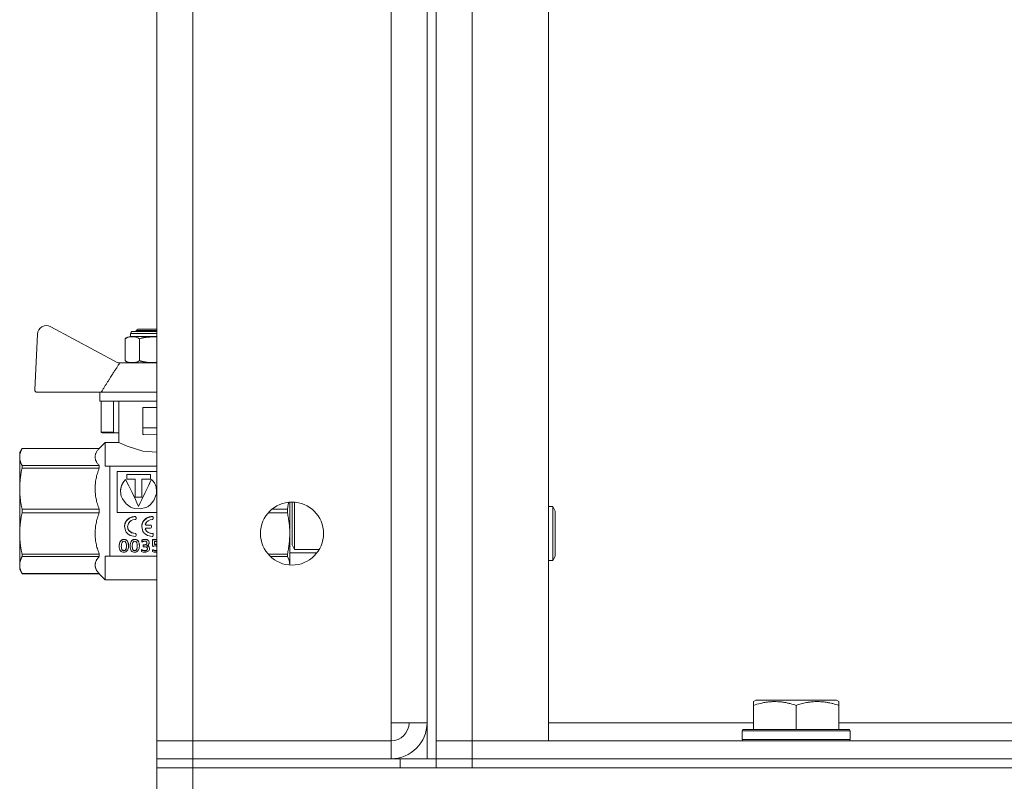
# Model space of a CAD drawing. Units: millimetres. Extents: x 0 to 21829, y -7 to 14850.
# Drawn here: x 8248 to 8467, y 11994 to 12163 of the extents above; entities that cross this region are included whole.
import ezdxf

# ---------------------------------------------------------------- set-up
doc = ezdxf.new("R2010")
doc.units = ezdxf.units.MM
doc.linetypes.add('K5LT_THIN', pattern=[0])
doc.layers.add('R', color=1, linetype='Continuous', true_color=0xff0000)
doc.layers.add('WELDING', color=7, linetype='Continuous', true_color=0xffffff)

msp = doc.modelspace()

# ---------------------------------------------------------------- linework, layer by layer
at = {"layer": 'R', "color": 7, "linetype": 'K5LT_THIN', "lineweight": 18}
for p, q in [((8338.4, 12498.95), (8338.4, 11998.95)), ((8340.4, 12498.95), (8340.4, 11998.95)), ((8278.4, 12002.95), (8278.4, 12494.95)), ((8286.4, 12494.95), (8286.4, 12002.95)), ((8340.4, 12002.95), (8340.4, 12494.95)), ((8348.4, 12494.95), (8348.4, 12002.95)), ((8365.4, 12002.95), (8365.4, 12494.95)), ((8330.4, 12006.95), (8330.4, 12490.95)), ((8338.4, 12490.95), (8338.4, 12006.95)), ((8269.67, 12086.84), (8254.79, 12094.88)), ((8251.84, 12093.21), (8251.26, 12080.87)), ((8272.54, 12092.69), (8272.54, 12093.34)), ((8272.54, 12093.34), (8278.4, 12093.34)), ((8272.54, 12092.69), (8277.74, 12092.69)), ((8273.04, 12093.84), (8278.4, 12093.84)), ((8273.74, 12094.06), (8274.24, 12094.34)), ((8273.74, 12093.84), (8273.74, 12094.06)), ((8273.74, 12094.06), (8278.4, 12094.06)), ((8274.24, 12094.34), (8278.4, 12094.34)), ((8277.74, 12092.69), (8278.4, 12092.69)), ((8271.31, 12087.34), (8271.31, 12092.19)), ((8274.52, 12087.34), (8274.52, 12092.19)), ((8270.14, 12086.84), (8269.67, 12086.84)), ((8278.4, 12086.84), (8270.14, 12086.84)), ((8251.76, 12080.34), (8266, 12080.34)), ((8265.74, 12080.34), (8265.74, 12078.34)), ((8278.4, 12080.34), (8266, 12080.34)), ((8278.4, 12078.34), (8265.74, 12078.34)), ((8266, 12078.34), (8266, 12071.48)), ((8268.74, 12078.34), (8268.74, 12071.48)), ((8269.9, 12069.2), (8269.9, 12078.34)), ((8275.24, 12072.44), (8275.24, 12076.94)), ((8278.4, 12076.94), (8275.24, 12076.94)), ((8266, 12071.48), (8268.74, 12071.48)), ((8269.01, 12071.34), (8266.21, 12071.34)), ((8269.9, 12071.34), (8269.01, 12071.34)), ((8275.24, 12072.44), (8278.4, 12072.44)), ((8275.24, 12070.94), (8275.24, 12072.44)), ((8275.24, 12070.94), (8275.46, 12070.94)), ((8278.4, 12071.05), (8275.46, 12070.94)), ((8266.9, 12069.2), (8265.56, 12067.86)), ((8266.9, 12063.95), (8266.9, 12069.2)), ((8266.9, 12069.2), (8266.9, 12069.2)), ((8269.9, 12069.2), (8266.9, 12069.2)), ((8248.42, 12067.86), (8247.9, 12066.95)), ((8247.9, 12065.96), (8247.9, 12066.95)), ((8265.56, 12067.86), (8248.42, 12067.86)), ((8248.42, 12067.85), (8248.42, 12067.86)), ((8248.42, 12067.85), (8265.56, 12067.85)), ((8265.56, 12067.85), (8265.56, 12067.86)), ((8265.56, 12067.85), (8265.56, 12067.85)), ((8247.9, 12058.92), (8247.9, 12065.96)), ((8265.56, 12064.07), (8248.42, 12064.07)), ((8248.42, 12063.49), (8248.42, 12064.07)), ((8265.56, 12063.49), (8265.56, 12064.07)), ((8248.42, 12063.49), (8265.56, 12063.49)), ((8266.9, 12063.95), (8267.9, 12063.95)), ((8267.9, 12063.95), (8267.9, 12046.82)), ((8278.4, 12063.95), (8267.9, 12063.95)), ((8269.57, 12062.72), (8269.57, 12053.65)), ((8278.4, 12062.72), (8269.57, 12062.72)), ((8271.68, 12061.05), (8271.68, 12062.08)), ((8271.68, 12062.08), (8276.96, 12062.08)), ((8276.96, 12062.03), (8271.68, 12062.03)), ((8276.96, 12062.08), (8276.96, 12061.05)), ((8271.43, 12060.95), (8271.43, 12060.99)), ((8273.58, 12061.05), (8271.68, 12061.05)), ((8273.58, 12057.01), (8273.58, 12061.05)), ((8275.06, 12061.05), (8275.06, 12057.01)), ((8276.96, 12061.05), (8275.06, 12061.05)), ((8277.21, 12060.95), (8277.21, 12060.99)), ((8247.9, 12048.97), (8247.9, 12058.92)), ((8270.31, 12058.35), (8270.31, 12058.33)), ((8275.06, 12057.01), (8273.58, 12057.01)), ((8307.9, 12044.71), (8307.9, 12055.93)), ((8308.4, 12053.95), (8308.4, 12055.95)), ((8308.98, 12054.45), (8308.98, 12055.93)), ((8248.42, 12053.54), (8248.42, 12054.36)), ((8265.56, 12054.36), (8248.42, 12054.36)), ((8248.42, 12053.54), (8265.56, 12053.54)), ((8265.56, 12053.54), (8265.56, 12054.36)), ((8269.57, 12053.65), (8278.4, 12053.65)), ((8274.32, 12054.98), (8274.32, 12054.99)), ((8303.11, 12053.54), (8307.38, 12053.54)), ((8307.38, 12054.36), (8303.96, 12054.36)), ((8307.38, 12053.54), (8307.38, 12054.36)), ((8308.4, 12046.45), (8308.4, 12053.95)), ((8308.98, 12045.45), (8308.98, 12054.45)), ((8365.4, 12054.95), (8366.32, 12054.95)), ((8366.32, 12054.95), (8366.9, 12053.95)), ((8366.32, 12054.95), (8366.32, 12042.95)), ((8366.9, 12053.95), (8366.9, 12043.95)), ((8273.55, 12052.73), (8273.55, 12052.72)), ((8273.74, 12052.53), (8273.74, 12052.52)), ((8273.74, 12052.25), (8273.74, 12052.52)), ((8277.38, 12052.73), (8277.38, 12052.72)), ((8277.57, 12052.53), (8277.57, 12052.52)), ((8277.57, 12052.25), (8277.57, 12052.52)), ((8247.9, 12041.94), (8247.9, 12048.97)), ((8271.2, 12050.49), (8271.2, 12050.51)), ((8273.53, 12048.99), (8273.53, 12048.96)), ((8273.74, 12048.8), (8273.74, 12048.77)), ((8273.74, 12048.51), (8273.74, 12048.77)), ((8275.03, 12050.49), (8275.03, 12050.51)), ((8275.82, 12049.91), (8275.82, 12049.88)), ((8276.01, 12050.84), (8276.97, 12050.84)), ((8276.01, 12050.84), (8276.01, 12050.82)), ((8276.97, 12050.82), (8276.01, 12050.82)), ((8276.01, 12050.15), (8276.97, 12050.15)), ((8276.97, 12050.84), (8276.97, 12050.82)), ((8277.17, 12050.64), (8277.17, 12050.62)), ((8277.17, 12050.35), (8277.17, 12050.62)), ((8277.36, 12048.99), (8277.36, 12048.96)), ((8277.57, 12048.8), (8277.57, 12048.77)), ((8277.57, 12048.51), (8277.57, 12048.77)), ((8267.9, 12046.82), (8267.9, 12043.95)), ((8271.08, 12047.66), (8271.08, 12047.62)), ((8273.49, 12047.66), (8273.49, 12047.62)), ((8275.01, 12047.47), (8275.01, 12047.43)), ((8275.01, 12047.05), (8275.01, 12047.43)), ((8275.75, 12047.66), (8275.75, 12047.62)), ((8276.65, 12046.93), (8276.65, 12046.89)), ((8277.44, 12047.62), (8278.4, 12047.62)), ((8277.44, 12047.62), (8277.44, 12047.58)), ((8277.44, 12047.58), (8278.4, 12047.58)), ((8277.44, 12046.19), (8277.44, 12047.58)), ((8277.85, 12047.22), (8277.85, 12046.5)), ((8278.4, 12047.22), (8277.85, 12047.22)), ((8278.18, 12046.57), (8278.18, 12046.52)), ((8265.56, 12044.41), (8248.42, 12044.41)), ((8248.42, 12043.83), (8248.42, 12044.41)), ((8265.56, 12043.83), (8265.56, 12044.41)), ((8270.02, 12046.18), (8270.02, 12046.13)), ((8271.05, 12045.18), (8271.05, 12045.13)), ((8272.07, 12046.24), (8272.07, 12046.19)), ((8272.44, 12046.18), (8272.44, 12046.13)), ((8273.46, 12045.18), (8273.46, 12045.13)), ((8274.49, 12046.24), (8274.49, 12046.19)), ((8274.98, 12045.39), (8274.98, 12045.34)), ((8274.98, 12044.97), (8274.98, 12045.34)), ((8275.33, 12046.42), (8275.33, 12046.38)), ((8275.33, 12046.42), (8275.48, 12046.42)), ((8275.33, 12046.38), (8275.48, 12046.38)), ((8275.33, 12046.03), (8275.33, 12046.38)), ((8275.56, 12046.03), (8275.33, 12046.03)), ((8275.48, 12046.42), (8275.48, 12046.38)), ((8275.7, 12045.18), (8275.7, 12045.12)), ((8276.76, 12045.65), (8276.76, 12045.6)), ((8277.53, 12046.08), (8277.44, 12046.19)), ((8277.44, 12045.37), (8277.44, 12045.31)), ((8277.44, 12044.95), (8277.44, 12045.31)), ((8278.11, 12045.18), (8278.11, 12045.13)), ((8307.38, 12044.41), (8303.07, 12044.41)), ((8307.38, 12043.83), (8307.38, 12044.41)), ((8313.97, 12044.71), (8307.9, 12044.71)), ((8307.9, 12041.97), (8307.9, 12044.71)), ((8308.98, 12045.45), (8308.4, 12046.45)), ((8314.46, 12045.45), (8308.98, 12045.45)), ((8248.42, 12043.83), (8265.56, 12043.83)), ((8267.9, 12043.95), (8266.9, 12043.95)), ((8266.9, 12038.7), (8266.9, 12043.95)), ((8267.9, 12043.95), (8278.4, 12043.95)), ((8303.63, 12043.83), (8307.38, 12043.83)), ((8365.4, 12042.95), (8366.32, 12042.95)), ((8366.32, 12042.95), (8366.9, 12043.95)), ((8247.9, 12040.95), (8247.9, 12041.94)), ((8248.42, 12040.04), (8247.9, 12040.95)), ((8248.42, 12040.04), (8248.42, 12040.05)), ((8265.56, 12040.05), (8248.42, 12040.05)), ((8265.56, 12040.04), (8248.42, 12040.04)), ((8265.56, 12040.04), (8265.56, 12040.05)), ((8266.9, 12038.7), (8265.56, 12040.04)), ((8278.4, 12038.7), (8266.9, 12038.7)), ((8410.9, 12011.64), (8411.43, 12011.95)), ((8410.9, 12010.8), (8410.9, 12011.64)), ((8429.37, 12011.95), (8411.43, 12011.95)), ((8429.9, 12011.64), (8429.37, 12011.95)), ((8429.9, 12011.64), (8429.9, 12010.8)), ((8410.9, 12010.8), (8410.9, 12005.45)), ((8420.4, 12010.8), (8420.4, 12005.45)), ((8429.9, 12010.8), (8429.9, 12005.45)), ((8338.4, 12006.95), (8330.4, 12006.95)), ((8330.4, 12006.95), (8330.4, 12002.95)), ((8365.4, 12006.95), (8410.9, 12006.95)), ((8408.4, 12005.15), (8408.57, 12005.45)), ((8408.4, 12005.15), (8408.4, 12003.25)), ((8432.4, 12005.15), (8408.4, 12005.15)), ((8432.23, 12005.45), (8408.57, 12005.45)), ((8429.9, 12006.95), (8594.9, 12006.95)), ((8432.4, 12005.15), (8432.23, 12005.45)), ((8432.4, 12005.15), (8432.4, 12003.25)), ((8286.4, 12002.95), (8278.4, 12002.95)), ((8278.4, 12002.95), (8286.4, 12002.95)), ((8278.4, 11998.95), (8278.4, 12002.95)), ((8286.4, 12002.95), (8330.4, 12002.95)), ((8286.4, 11998.95), (8286.4, 12002.95)), ((8330.4, 11998.95), (8330.4, 12002.95)), ((8340.4, 12002.95), (8348.4, 12002.95)), ((8340.4, 12002.95), (8348.4, 12002.95)), ((8340.4, 12002.95), (8340.4, 11998.95)), ((8348.4, 12002.95), (8365.4, 12002.95)), ((8676.4, 12002.95), (8348.4, 12002.95)), ((8348.4, 12002.95), (8348.4, 11998.95)), ((8432.4, 12003.25), (8408.4, 12003.25)), ((8408.4, 12003.25), (8408.57, 12002.95)), ((8432.4, 12003.25), (8432.23, 12002.95)), ((8286.4, 11998.95), (8278.4, 11998.95)), ((8278.4, 11998.95), (8286.4, 11998.95)), ((8278.4, 11998.95), (8278.4, 11996.95)), ((8286.4, 11998.95), (8330.4, 11998.95)), ((8332.4, 11998.95), (8286.4, 11998.95)), ((8286.4, 11998.95), (8286.4, 11996.95)), ((8332.4, 11998.95), (8340.4, 11998.95)), ((8332.4, 11996.95), (8332.4, 11998.95)), ((8340.4, 11996.95), (8340.4, 11998.95)), ((8340.4, 11998.95), (8348.4, 11998.95)), ((8340.4, 11996.95), (8340.4, 11998.95)), ((8348.4, 11998.95), (8340.4, 11998.95)), ((8348.4, 11998.95), (8678.4, 11998.95)), ((8348.4, 11996.95), (8348.4, 11998.95)), ((8676.4, 11998.95), (8348.4, 11998.95)), ((8286.4, 11996.95), (8278.4, 11996.95)), ((8278.4, 11996.95), (8286.4, 11996.95)), ((8278.4, 11990.95), (8278.4, 11996.95)), ((8332.4, 11996.95), (8286.4, 11996.95)), ((8286.4, 11996.95), (10080.4, 11996.95)), ((8286.4, 11990.95), (8286.4, 11996.95)), ((8348.4, 11996.95), (8678.4, 11996.95))]:
    msp.add_line(p, q, dxfattribs=at)
msp.add_circle((8308.4, 12048.95), 7, dxfattribs=at)
for centre, radius, start, end in [((8253.84, 12093.12), 2, 61.645, 177.3162), ((8272.79, 12090.3), 2.4, 95.9865, 128.1908), ((8273.04, 12093.34), 0.5, 90, 180), ((8272.79, 12089.23), 2.4, 231.8092, 264.0135), ((8251.76, 12080.84), 0.5, 177.3162, 270), ((8330.4, 12006.95), 8, 270, 0), ((8330.4, 12006.95), 4, 270, 0)]:
    msp.add_arc(centre, radius, start, end, dxfattribs=at)
at = {"layer": 'WELDING', "color": 7, "linetype": 'K5LT_THIN', "lineweight": 18}
for p, q in [((8277.74, 12092.62), (8277.77, 12092.62)), ((8277.77, 12092.62), (8277.79, 12092.62)), ((8277.79, 12092.62), (8277.8, 12092.62)), ((8277.8, 12092.62), (8277.8, 12092.62)), ((8277.8, 12092.62), (8277.81, 12092.62)), ((8277.81, 12092.62), (8277.82, 12092.62)), ((8277.82, 12092.62), (8277.85, 12092.62)), ((8277.85, 12092.62), (8277.85, 12092.62)), ((8277.85, 12092.62), (8277.85, 12092.62)), ((8277.85, 12092.62), (8277.85, 12092.62)), ((8277.85, 12092.62), (8277.86, 12092.62)), ((8277.86, 12092.62), (8277.87, 12092.62)), ((8277.87, 12092.62), (8277.9, 12092.62)), ((8277.9, 12092.62), (8277.9, 12092.62)), ((8277.9, 12092.62), (8277.91, 12092.62)), ((8277.91, 12092.62), (8277.91, 12092.62)), ((8277.91, 12092.62), (8277.93, 12092.62)), ((8277.93, 12092.62), (8277.95, 12092.62)), ((8277.95, 12092.62), (8277.96, 12092.62)), ((8277.96, 12092.62), (8277.96, 12092.62)), ((8277.96, 12092.62), (8277.96, 12092.62)), ((8277.96, 12092.62), (8277.97, 12092.62)), ((8277.97, 12092.62), (8277.98, 12092.62)), ((8277.98, 12092.62), (8278.01, 12092.62)), ((8278.01, 12092.62), (8278.01, 12092.62)), ((8278.01, 12092.62), (8278.01, 12092.62)), ((8278.01, 12092.62), (8278.02, 12092.62)), ((8278.02, 12092.62), (8278.02, 12092.62)), ((8278.02, 12092.62), (8278.04, 12092.62)), ((8278.04, 12092.62), (8278.06, 12092.61)), ((8278.06, 12092.61), (8278.07, 12092.61)), ((8278.07, 12092.61), (8278.07, 12092.61)), ((8278.07, 12092.61), (8278.07, 12092.61)), ((8278.07, 12092.61), (8278.08, 12092.61)), ((8278.08, 12092.61), (8278.1, 12092.61)), ((8278.1, 12092.61), (8278.14, 12092.61)), ((8278.14, 12092.61), (8278.18, 12092.61)), ((8278.18, 12092.61), (8278.18, 12092.61)), ((8278.18, 12092.61), (8278.19, 12092.61)), ((8278.19, 12092.61), (8278.2, 12092.61)), ((8278.2, 12092.61), (8278.23, 12092.61)), ((8278.23, 12092.61), (8278.27, 12092.61)), ((8278.27, 12092.61), (8278.29, 12092.61)), ((8278.29, 12092.61), (8278.29, 12092.61)), ((8278.29, 12092.61), (8278.3, 12092.61)), ((8278.3, 12092.61), (8278.31, 12092.61)), ((8278.31, 12092.61), (8278.34, 12092.61)), ((8278.34, 12092.61), (8278.38, 12092.61)), ((8278.38, 12092.61), (8278.4, 12092.61)), ((8277.75, 12086.91), (8277.74, 12086.91)), ((8277.79, 12086.91), (8277.75, 12086.91)), ((8277.81, 12086.91), (8277.79, 12086.91)), ((8277.82, 12086.91), (8277.81, 12086.91)), ((8277.83, 12086.91), (8277.82, 12086.91)), ((8277.85, 12086.91), (8277.83, 12086.91)), ((8277.83, 12086.91), (8277.83, 12086.91)), ((8277.88, 12086.91), (8277.85, 12086.91)), ((8277.91, 12086.91), (8277.88, 12086.91)), ((8277.92, 12086.91), (8277.91, 12086.91)), ((8277.96, 12086.91), (8277.92, 12086.91)), ((8277.92, 12086.91), (8277.92, 12086.91)), ((8277.92, 12086.91), (8277.92, 12086.91)), ((8277.99, 12086.91), (8277.96, 12086.91)), ((8278, 12086.91), (8277.99, 12086.91)), ((8278.01, 12086.91), (8278, 12086.91)), ((8278.02, 12086.91), (8278.01, 12086.91)), ((8278.04, 12086.92), (8278.02, 12086.91)), ((8278.02, 12086.91), (8278.02, 12086.91)), ((8278.02, 12086.91), (8278.02, 12086.91)), ((8278.06, 12086.92), (8278.04, 12086.92)), ((8278.07, 12086.92), (8278.06, 12086.92)), ((8278.06, 12086.92), (8278.06, 12086.92)), ((8278.06, 12086.92), (8278.06, 12086.92)), ((8278.09, 12086.92), (8278.07, 12086.92)), ((8278.1, 12086.92), (8278.09, 12086.92)), ((8278.11, 12086.92), (8278.1, 12086.92)), ((8278.12, 12086.92), (8278.11, 12086.92)), ((8278.11, 12086.92), (8278.11, 12086.92)), ((8278.11, 12086.92), (8278.11, 12086.92)), ((8278.15, 12086.92), (8278.12, 12086.92)), ((8278.17, 12086.92), (8278.15, 12086.92)), ((8278.18, 12086.92), (8278.17, 12086.92)), ((8278.21, 12086.92), (8278.18, 12086.92)), ((8278.18, 12086.92), (8278.18, 12086.92)), ((8278.18, 12086.92), (8278.18, 12086.92)), ((8278.24, 12086.92), (8278.21, 12086.92)), ((8278.25, 12086.92), (8278.24, 12086.92)), ((8278.26, 12086.92), (8278.25, 12086.92)), ((8278.25, 12086.92), (8278.25, 12086.92)), ((8278.33, 12086.92), (8278.26, 12086.92)), ((8278.4, 12086.92), (8278.33, 12086.92)), ((8270.08, 12069.11), (8269.9, 12069.2)), ((8271.78, 12068.32), (8270.08, 12069.11)), ((8275.24, 12067.27), (8271.78, 12068.32)), ((8278.4, 12067.05), (8275.24, 12067.27)), ((8270.82, 12060.23), (8270.44, 12059.33)), ((8271.02, 12060.49), (8270.55, 12059.64)), ((8271.43, 12060.99), (8270.82, 12060.23)), ((8271.43, 12060.95), (8271.02, 12060.49)), ((8277.28, 12060.92), (8277.21, 12060.99)), ((8277.82, 12060.2), (8277.21, 12060.95)), ((8277.36, 12060.84), (8277.28, 12060.92)), ((8277.4, 12060.79), (8277.36, 12060.84)), ((8277.42, 12060.77), (8277.4, 12060.79)), ((8277.82, 12060.23), (8277.42, 12060.77)), ((8278.2, 12059.33), (8277.82, 12060.23)), ((8278.19, 12059.31), (8277.82, 12060.2)), ((8270.44, 12059.33), (8270.31, 12058.35)), ((8270.33, 12058.69), (8270.31, 12058.33)), ((8270.31, 12058.35), (8270.34, 12057.88)), ((8270.55, 12059.64), (8270.33, 12058.69)), ((8270.34, 12057.88), (8270.35, 12057.83)), ((8270.35, 12057.83), (8270.36, 12057.75)), ((8270.36, 12057.75), (8270.39, 12057.59)), ((8270.39, 12057.59), (8270.48, 12057.26)), ((8277.7, 12056.26), (8278.25, 12057.61)), ((8278.33, 12058.35), (8278.19, 12059.31)), ((8278.33, 12058.35), (8278.2, 12059.33)), ((8278.25, 12057.61), (8278.26, 12057.66)), ((8278.26, 12057.66), (8278.28, 12057.75)), ((8278.28, 12057.75), (8278.3, 12057.93)), ((8278.3, 12057.93), (8278.33, 12058.29)), ((8278.33, 12058.29), (8278.33, 12058.35)), ((8270.48, 12057.26), (8270.73, 12056.64)), ((8270.73, 12056.64), (8271.53, 12055.54)), ((8271.53, 12055.54), (8272.41, 12054.88)), ((8276.42, 12054.99), (8276.9, 12055.35)), ((8276.9, 12055.35), (8277.7, 12056.26)), ((8307.58, 12055.4), (8307.49, 12054.89)), ((8307.67, 12055.91), (8307.58, 12055.4)), ((8272.41, 12054.88), (8272.48, 12054.84)), ((8272.48, 12054.84), (8272.61, 12054.78)), ((8272.61, 12054.78), (8272.89, 12054.66)), ((8272.89, 12054.66), (8273.46, 12054.49)), ((8273.46, 12054.49), (8274.66, 12054.41)), ((8274.66, 12054.41), (8275.95, 12054.74)), ((8275.95, 12054.74), (8276.02, 12054.77)), ((8276.02, 12054.77), (8276.15, 12054.84)), ((8276.15, 12054.84), (8276.42, 12054.99)), ((8307.49, 12054.89), (8307.38, 12054.36)), ((8271.28, 12051.08), (8271.2, 12050.51)), ((8271.38, 12051.36), (8271.28, 12051.08)), ((8271.44, 12051.49), (8271.38, 12051.36)), ((8271.47, 12051.55), (8271.44, 12051.49)), ((8271.49, 12051.58), (8271.47, 12051.55)), ((8271.57, 12051.72), (8271.49, 12051.58)), ((8272.39, 12052.45), (8271.57, 12051.72)), ((8271.88, 12050.47), (8272.06, 12051.22)), ((8272.06, 12051.22), (8272.35, 12051.6)), ((8272.35, 12051.6), (8272.37, 12051.62)), ((8272.37, 12051.62), (8272.41, 12051.66)), ((8273.55, 12052.72), (8272.39, 12052.45)), ((8272.41, 12051.66), (8272.49, 12051.72)), ((8272.49, 12051.72), (8272.66, 12051.84)), ((8272.66, 12051.84), (8273.04, 12051.99)), ((8273.04, 12051.99), (8273.53, 12052.05)), ((8275.11, 12051.08), (8275.03, 12050.51)), ((8275.2, 12051.36), (8275.11, 12051.08)), ((8275.26, 12051.49), (8275.2, 12051.36)), ((8275.29, 12051.55), (8275.26, 12051.49)), ((8275.31, 12051.58), (8275.29, 12051.55)), ((8275.39, 12051.72), (8275.31, 12051.58)), ((8276.21, 12052.45), (8275.39, 12051.72)), ((8275.81, 12051.07), (8275.82, 12051.1)), ((8275.81, 12051.05), (8275.81, 12051.07)), ((8275.81, 12051.03), (8275.81, 12051.05)), ((8275.84, 12050.94), (8275.81, 12051.04)), ((8275.84, 12050.93), (8275.81, 12051.03)), ((8275.91, 12050.87), (8275.84, 12050.94)), ((8277.38, 12052.72), (8276.21, 12052.45)), ((8271.2, 12050.51), (8271.2, 12050.49)), ((8271.2, 12050.49), (8271.47, 12049.44)), ((8271.47, 12049.44), (8271.59, 12049.25)), ((8271.59, 12049.25), (8271.61, 12049.22)), ((8271.61, 12049.22), (8271.65, 12049.16)), ((8271.65, 12049.16), (8271.75, 12049.05)), ((8271.75, 12049.05), (8271.95, 12048.86)), ((8272.11, 12049.7), (8271.88, 12050.47)), ((8271.9, 12050.22), (8271.88, 12050.47)), ((8271.94, 12050.02), (8271.9, 12050.22)), ((8271.98, 12049.93), (8271.94, 12050.02)), ((8271.95, 12048.86), (8272.44, 12048.54)), ((8272, 12049.88), (8271.98, 12049.93)), ((8272.01, 12049.86), (8272, 12049.88)), ((8272.13, 12049.64), (8272.01, 12049.86)), ((8272.72, 12049.16), (8272.11, 12049.7)), ((8272.72, 12049.14), (8272.13, 12049.64)), ((8273.53, 12048.99), (8272.72, 12049.16)), ((8273.53, 12048.96), (8272.72, 12049.14)), ((8275.03, 12050.51), (8275.03, 12050.49)), ((8275.03, 12050.49), (8275.29, 12049.44)), ((8275.29, 12049.44), (8275.41, 12049.25)), ((8275.41, 12049.25), (8275.43, 12049.22)), ((8275.43, 12049.22), (8275.48, 12049.16)), ((8275.48, 12049.16), (8275.57, 12049.05)), ((8275.57, 12049.05), (8275.78, 12048.86)), ((8275.78, 12048.86), (8276.27, 12048.54)), ((8275.81, 12049.95), (8275.84, 12050.05)), ((8275.81, 12049.94), (8275.81, 12049.96)), ((8275.81, 12049.92), (8275.81, 12049.95)), ((8275.81, 12049.92), (8275.81, 12049.94)), ((8275.81, 12049.9), (8275.81, 12049.92)), ((8275.82, 12049.91), (8275.81, 12049.92)), ((8275.82, 12049.88), (8275.81, 12049.9)), ((8275.91, 12050.85), (8275.84, 12050.93)), ((8275.84, 12050.05), (8275.91, 12050.12)), ((8276.01, 12050.84), (8275.91, 12050.87)), ((8276.01, 12050.82), (8275.91, 12050.85)), ((8275.91, 12050.12), (8276.01, 12050.15)), ((8272.44, 12048.54), (8273.53, 12048.32)), ((8273.53, 12048.32), (8273.55, 12048.32)), ((8276.18, 12046.86), (8276.18, 12046.88)), ((8276.18, 12046.84), (8276.18, 12046.86)), ((8276.18, 12046.82), (8276.18, 12046.84)), ((8276.27, 12048.54), (8277.35, 12048.32)), ((8277.35, 12048.32), (8277.38, 12048.32)), ((8278.18, 12046.57), (8278.26, 12046.57)), ((8278.26, 12046.57), (8278.33, 12046.56)), ((8270.48, 12046.17), (8270.49, 12045.89)), ((8270.49, 12045.89), (8270.62, 12045.44)), ((8270.62, 12045.44), (8270.86, 12045.22)), ((8270.86, 12045.22), (8271.05, 12045.18)), ((8271.05, 12045.18), (8271.25, 12045.22)), ((8271.25, 12045.22), (8271.48, 12045.46)), ((8271.48, 12045.46), (8271.6, 12045.92)), ((8271.6, 12045.92), (8271.61, 12046.18)), ((8272.89, 12046.17), (8272.96, 12045.61)), ((8272.96, 12045.61), (8273.04, 12045.42)), ((8273.04, 12045.42), (8273.05, 12045.41)), ((8273.05, 12045.41), (8273.06, 12045.39)), ((8273.06, 12045.39), (8273.09, 12045.36)), ((8273.09, 12045.36), (8273.14, 12045.3)), ((8273.14, 12045.3), (8273.28, 12045.22)), ((8273.28, 12045.22), (8273.46, 12045.18)), ((8273.46, 12045.18), (8273.77, 12045.29)), ((8273.77, 12045.29), (8273.89, 12045.44)), ((8273.89, 12045.45), (8273.91, 12045.47)), ((8273.89, 12045.44), (8273.89, 12045.45)), ((8273.91, 12045.47), (8273.93, 12045.51)), ((8273.93, 12045.51), (8273.96, 12045.61)), ((8273.96, 12045.61), (8274.01, 12045.86)), ((8274.01, 12045.86), (8274.03, 12046.18)), ((8275.7, 12045.18), (8275.88, 12045.19)), ((8275.88, 12045.19), (8276.14, 12045.29)), ((8276.14, 12045.29), (8276.26, 12045.49)), ((8276.16, 12046.25), (8276.48, 12046.12)), ((8276.26, 12045.49), (8276.28, 12045.61)), ((8276.48, 12046.12), (8276.69, 12045.91)), ((8276.69, 12045.91), (8276.76, 12045.65)), ((8278.2, 12046.2), (8278.1, 12046.21)), ((8278.11, 12045.18), (8278.21, 12045.19)), ((8278.11, 12045.13), (8278.21, 12045.13)), ((8278.22, 12044.82), (8278.12, 12044.82)), ((8278.18, 12046.52), (8278.26, 12046.52)), ((8278.3, 12046.19), (8278.2, 12046.2)), ((8278.21, 12045.19), (8278.31, 12045.2)), ((8278.21, 12045.13), (8278.31, 12045.15)), ((8278.31, 12044.83), (8278.22, 12044.82)), ((8278.26, 12046.52), (8278.33, 12046.52)), ((8278.4, 12046.16), (8278.3, 12046.19)), ((8278.31, 12045.2), (8278.4, 12045.23)), ((8278.31, 12045.15), (8278.4, 12045.18)), ((8278.4, 12044.84), (8278.31, 12044.83)), ((8278.33, 12046.56), (8278.4, 12046.55)), ((8278.33, 12046.52), (8278.4, 12046.51)), ((8307.38, 12043.83), (8307.67, 12043.19)), ((8307.67, 12043.19), (8307.84, 12042.58)), ((8307.84, 12042.58), (8307.9, 12041.97))]:
    msp.add_line(p, q, dxfattribs=at)
for points, knots in [([(8271.31, 12092.19), (8271.79, 12092.57), (8272.4, 12092.62), (8273.43, 12092.62), (8274.04, 12092.57), (8274.52, 12092.19)], [0.8022464, 0.8022464, 0.8022464, 0.8022464, 1.1102647, 1.1102647, 1.4182831, 1.4182831, 1.4182831, 1.4182831]), ([(8274.52, 12092.19), (8274.65, 12092.24), (8274.81, 12092.29), (8275.01, 12092.35), (8275.14, 12092.38), (8275.28, 12092.41), (8275.42, 12092.44), (8275.52, 12092.46), (8275.63, 12092.48), (8275.73, 12092.49), (8275.83, 12092.51), (8275.93, 12092.52), (8276.03, 12092.53), (8276.17, 12092.55), (8276.34, 12092.56), (8276.54, 12092.58), (8276.75, 12092.59), (8276.95, 12092.6), (8277.15, 12092.61), (8277.35, 12092.61), (8277.55, 12092.62), (8277.67, 12092.62), (8277.74, 12092.62)], [0, 0, 0, 0, 0.0396164, 0.0495205, 0.0594246, 0.0792328, 0.0891369, 0.099041, 0.1089451, 0.1188492, 0.1281446, 0.1374401, 0.1467356, 0.1560311, 0.1750452, 0.1940594, 0.2130735, 0.2320877, 0.2511018, 0.270116, 0.2891301, 0.3081442, 0.3081442, 0.3081442, 0.3081442]), ([(8274.52, 12087.34), (8274.04, 12086.96), (8273.43, 12086.91), (8272.4, 12086.91), (8271.79, 12086.96), (8271.31, 12087.34)], [-0.3080184, -0.3080184, -0.3080184, -0.3080184, 0, 0, 0.3080184, 0.3080184, 0.3080184, 0.3080184]), ([(8277.74, 12086.91), (8277.71, 12086.91), (8277.66, 12086.91), (8277.57, 12086.91), (8277.49, 12086.91), (8277.38, 12086.92), (8277.24, 12086.92), (8277.08, 12086.92), (8276.93, 12086.93), (8276.74, 12086.94), (8276.5, 12086.95), (8276.21, 12086.98), (8275.99, 12087), (8275.84, 12087.02), (8275.74, 12087.04), (8275.6, 12087.06), (8275.45, 12087.08), (8275.31, 12087.11), (8275.18, 12087.14), (8275.07, 12087.17), (8274.96, 12087.2), (8274.83, 12087.24), (8274.68, 12087.28), (8274.58, 12087.32), (8274.52, 12087.34)], [0, 0, 0, 0, 0.0080383, 0.0160765, 0.0241148, 0.0321531, 0.0482296, 0.0643062, 0.0777033, 0.0911004, 0.1178947, 0.1446889, 0.1714832, 0.1788612, 0.1862393, 0.2009954, 0.2157516, 0.2305077, 0.2415275, 0.2525474, 0.2635672, 0.274587, 0.2912398, 0.3078925, 0.3078925, 0.3078925, 0.3078925]), ([(8247.9, 12065.96), (8247.9, 12066.09), (8247.91, 12066.34), (8247.99, 12066.75), (8248.11, 12067.17), (8248.27, 12067.55), (8248.38, 12067.78), (8248.42, 12067.85)], [0, 0, 0, 0, 1.698517, 3.287781, 5.245301, 7.090546, 8, 8, 8, 8]), ([(8248.42, 12064.07), (8248.34, 12064.23), (8248.19, 12064.54), (8248.04, 12064.96), (8247.94, 12065.39), (8247.9, 12065.72), (8247.9, 12065.92), (8247.9, 12065.96)], [0, 0, 0, 0, 1.94316, 3.770439, 5.41732, 7.45274, 8, 8, 8, 8]), ([(8247.9, 12058.92), (8247.9, 12059.24), (8247.91, 12059.84), (8247.99, 12060.83), (8248.11, 12061.85), (8248.27, 12062.77), (8248.38, 12063.31), (8248.42, 12063.49)], [0, 0, 0, 0, 1.698517, 3.287781, 5.245301, 7.090546, 8, 8, 8, 8]), ([(8248.42, 12054.36), (8248.34, 12054.75), (8248.19, 12055.49), (8248.04, 12056.52), (8247.94, 12057.55), (8247.9, 12058.34), (8247.9, 12058.82), (8247.9, 12058.92)], [0, 0, 0, 0, 1.94316, 3.770439, 5.41732, 7.45274, 8, 8, 8, 8]), ([(8247.9, 12048.97), (8247.9, 12049.29), (8247.91, 12049.89), (8247.99, 12050.88), (8248.11, 12051.9), (8248.27, 12052.82), (8248.38, 12053.36), (8248.42, 12053.54)], [0, 0, 0, 0, 1.698517, 3.287781, 5.245301, 7.090546, 8, 8, 8, 8]), ([(8307.38, 12053.54), (8307.46, 12053.15), (8307.61, 12052.41), (8307.76, 12051.38), (8307.86, 12050.35), (8307.9, 12049.56), (8307.9, 12049.08), (8307.9, 12048.97)], [0, 0, 0, 0, 1.94316, 3.770439, 5.41732, 7.45274, 8, 8, 8, 8]), ([(8273.55, 12052.73), (8273.39, 12052.74), (8273.09, 12052.72), (8272.69, 12052.6), (8272.34, 12052.44), (8272.05, 12052.25), (8271.82, 12052.04), (8271.66, 12051.86), (8271.55, 12051.71), (8271.47, 12051.56), (8271.4, 12051.43), (8271.34, 12051.29), (8271.3, 12051.17), (8271.27, 12051.05), (8271.24, 12050.92), (8271.22, 12050.78), (8271.21, 12050.64), (8271.2, 12050.55), (8271.2, 12050.51)], [0, 0, 0, 0, 2.517088, 4.69224, 6.619959, 8.511283, 10.172763, 11.410057, 12.336616, 13.189154, 14.011541, 14.777483, 15.440579, 16.090388, 16.770655, 17.598427, 18.341542, 19, 19, 19, 19]), ([(8273.74, 12052.53), (8273.74, 12052.6), (8273.69, 12052.69), (8273.59, 12052.73), (8273.55, 12052.73)], [0, 0, 0, 0, 3.333333, 5, 5, 5, 5]), ([(8277.38, 12052.73), (8277.22, 12052.74), (8276.92, 12052.72), (8276.51, 12052.6), (8276.16, 12052.44), (8275.87, 12052.25), (8275.65, 12052.04), (8275.49, 12051.86), (8275.38, 12051.71), (8275.29, 12051.56), (8275.22, 12051.43), (8275.17, 12051.29), (8275.13, 12051.17), (8275.09, 12051.05), (8275.06, 12050.92), (8275.04, 12050.78), (8275.03, 12050.64), (8275.03, 12050.55), (8275.03, 12050.51)], [0, 0, 0, 0, 2.517088, 4.69224, 6.619959, 8.511283, 10.172763, 11.410057, 12.336616, 13.189154, 14.011541, 14.777483, 15.440578, 16.090388, 16.770655, 17.598427, 18.341542, 19, 19, 19, 19]), ([(8277.57, 12052.53), (8277.57, 12052.6), (8277.51, 12052.69), (8277.41, 12052.73), (8277.38, 12052.73)], [0, 0, 0, 0, 3.333333, 5, 5, 5, 5]), ([(8277.36, 12048.99), (8277.23, 12048.98), (8276.99, 12049), (8276.67, 12049.1), (8276.4, 12049.24), (8276.18, 12049.4), (8276.03, 12049.56), (8275.94, 12049.69), (8275.87, 12049.8), (8275.84, 12049.87), (8275.82, 12049.91)], [0, 0, 0, 0, 2.164859, 4.091559, 5.805822, 7.487012, 8.790041, 9.665191, 10.236134, 11, 11, 11, 11]), ([(8307.9, 12048.97), (8307.9, 12048.66), (8307.89, 12048.06), (8307.81, 12047.07), (8307.69, 12046.04), (8307.53, 12045.13), (8307.42, 12044.59), (8307.38, 12044.41)], [0, 0, 0, 0, 1.698517, 3.287781, 5.245301, 7.090546, 8, 8, 8, 8]), ([(8270.02, 12046.13), (8270.02, 12046.36), (8270.04, 12046.57), (8270.13, 12046.94), (8270.19, 12047.1), (8270.37, 12047.35), (8270.48, 12047.45), (8270.75, 12047.58), (8270.9, 12047.62), (8271.08, 12047.62)], [0, 0, 0, 0, 1, 1, 2, 2, 3, 3, 4, 4, 4, 4]), ([(8270.09, 12046.82), (8270.12, 12046.95), (8270.2, 12047.16), (8270.36, 12047.37), (8270.5, 12047.49), (8270.63, 12047.57), (8270.76, 12047.62), (8270.9, 12047.65), (8271.02, 12047.66), (8271.08, 12047.66)], [0, 0, 0, 0, 2.414388, 4.382882, 5.730736, 6.767317, 7.756605, 8.832138, 10, 10, 10, 10]), ([(8271.06, 12047.28), (8270.87, 12047.28), (8270.73, 12047.18), (8270.53, 12046.8), (8270.48, 12046.52), (8270.48, 12046.14)], [0, 0, 0, 0, 1, 1, 2, 2, 2, 2]), ([(8271.61, 12046.16), (8271.61, 12046.53), (8271.57, 12046.81), (8271.38, 12047.18), (8271.24, 12047.28), (8271.06, 12047.28)], [0, 0, 0, 0, 1, 1, 2, 2, 2, 2]), ([(8271.08, 12047.66), (8271.2, 12047.66), (8271.4, 12047.63), (8271.63, 12047.51), (8271.8, 12047.35), (8271.93, 12047.13), (8271.99, 12046.94), (8272.02, 12046.82)], [0, 0, 0, 0, 1.855069, 3.470151, 4.909096, 6.362681, 8, 8, 8, 8]), ([(8272.02, 12046.82), (8272.03, 12046.76), (8272.05, 12046.66), (8272.06, 12046.54), (8272.07, 12046.45), (8272.07, 12046.35), (8272.07, 12046.28), (8272.07, 12046.24)], [0, 0, 0, 0, 3.00377, 4.205487, 5.322668, 6.517199, 8, 8, 8, 8]), ([(8272.44, 12046.13), (8272.44, 12046.36), (8272.46, 12046.57), (8272.54, 12046.94), (8272.61, 12047.1), (8272.79, 12047.35), (8272.9, 12047.45), (8273.16, 12047.58), (8273.32, 12047.62), (8273.49, 12047.62)], [0, 0, 0, 0, 1, 1, 2, 2, 3, 3, 4, 4, 4, 4]), ([(8272.51, 12046.82), (8272.54, 12046.95), (8272.62, 12047.15), (8272.76, 12047.36), (8272.89, 12047.48), (8273.01, 12047.55), (8273.14, 12047.61), (8273.29, 12047.65), (8273.42, 12047.66), (8273.49, 12047.66)], [0, 0, 0, 0, 2.389451, 4.246258, 5.467866, 6.482185, 7.437159, 8.591727, 10, 10, 10, 10]), ([(8273.48, 12047.28), (8273.29, 12047.28), (8273.14, 12047.18), (8272.94, 12046.8), (8272.89, 12046.52), (8272.89, 12046.14)], [0, 0, 0, 0, 1, 1, 2, 2, 2, 2]), ([(8274.03, 12046.16), (8274.03, 12046.53), (8273.98, 12046.81), (8273.8, 12047.18), (8273.66, 12047.28), (8273.48, 12047.28)], [0, 0, 0, 0, 1, 1, 2, 2, 2, 2]), ([(8273.49, 12047.66), (8273.61, 12047.66), (8273.81, 12047.63), (8274.04, 12047.51), (8274.21, 12047.35), (8274.35, 12047.13), (8274.41, 12046.94), (8274.43, 12046.82)], [0, 0, 0, 0, 1.855069, 3.470151, 4.909096, 6.362681, 8, 8, 8, 8]), ([(8274.43, 12046.82), (8274.45, 12046.76), (8274.46, 12046.66), (8274.48, 12046.54), (8274.48, 12046.45), (8274.49, 12046.35), (8274.49, 12046.28), (8274.49, 12046.24)], [0, 0, 0, 0, 3.00377, 4.205487, 5.322668, 6.517199, 8, 8, 8, 8]), ([(8275.01, 12047.47), (8275.08, 12047.51), (8275.17, 12047.55), (8275.29, 12047.59), (8275.35, 12047.61), (8275.42, 12047.63), (8275.56, 12047.65), (8275.68, 12047.66), (8275.75, 12047.66)], [0, 0, 0, 0, 2.858045, 3.650972, 4.304181, 4.905579, 6.429371, 9, 9, 9, 9]), ([(8275.01, 12047.43), (8275.12, 12047.49), (8275.24, 12047.54), (8275.49, 12047.6), (8275.62, 12047.62), (8275.75, 12047.62)], [0, 0, 0, 0, 1, 1, 2, 2, 2, 2]), ([(8275.71, 12047.27), (8275.66, 12047.27), (8275.61, 12047.26), (8275.5, 12047.24), (8275.44, 12047.23), (8275.31, 12047.19), (8275.25, 12047.17), (8275.13, 12047.11), (8275.07, 12047.08), (8275.01, 12047.05)], [0, 0, 0, 0, 1, 1, 2, 2, 3, 3, 4, 4, 4, 4]), ([(8275.48, 12046.38), (8275.59, 12046.38), (8275.7, 12046.39), (8275.88, 12046.44), (8275.95, 12046.47), (8276.07, 12046.56), (8276.11, 12046.61), (8276.17, 12046.73), (8276.18, 12046.79), (8276.18, 12046.86)], [0, 0, 0, 0, 1, 1, 2, 2, 3, 3, 4, 4, 4, 4]), ([(8275.48, 12046.42), (8275.56, 12046.42), (8275.66, 12046.43), (8275.75, 12046.45), (8275.78, 12046.46), (8275.82, 12046.47), (8275.89, 12046.49), (8275.95, 12046.52), (8276, 12046.55), (8276.03, 12046.57), (8276.05, 12046.6), (8276.08, 12046.62), (8276.1, 12046.65), (8276.12, 12046.67), (8276.13, 12046.7), (8276.15, 12046.74), (8276.17, 12046.78), (8276.17, 12046.82), (8276.18, 12046.82)], [0, 0, 0, 0, 3.912122, 4.75065, 5.16252, 5.572112, 6.767956, 9.477239, 10.211554, 11.089319, 11.97673, 12.744127, 13.741487, 14.681529, 15.442864, 16.222529, 18.324056, 19, 19, 19, 19]), ([(8276.18, 12046.86), (8276.18, 12046.93), (8276.17, 12046.99), (8276.12, 12047.1), (8276.09, 12047.14), (8276.01, 12047.21), (8275.96, 12047.23), (8275.84, 12047.26), (8275.78, 12047.27), (8275.71, 12047.27)], [0, 0, 0, 0, 1, 1, 2, 2, 3, 3, 4, 4, 4, 4]), ([(8275.75, 12047.66), (8275.86, 12047.66), (8275.98, 12047.65), (8276.1, 12047.62), (8276.18, 12047.59), (8276.26, 12047.56), (8276.34, 12047.51), (8276.4, 12047.47), (8276.44, 12047.44), (8276.47, 12047.4), (8276.52, 12047.34), (8276.57, 12047.28), (8276.63, 12047.14), (8276.65, 12047.03), (8276.65, 12046.93)], [0, 0, 0, 0, 2.727632, 3.57064, 3.854614, 5.369651, 6.697402, 7.237355, 7.877132, 8.662109, 9.276593, 10.872536, 11.787551, 15, 15, 15, 15]), ([(8275.75, 12047.62), (8275.89, 12047.62), (8276.02, 12047.6), (8276.24, 12047.53), (8276.33, 12047.49), (8276.49, 12047.36), (8276.55, 12047.28), (8276.63, 12047.1), (8276.65, 12047), (8276.65, 12046.89)], [0, 0, 0, 0, 1, 1, 2, 2, 3, 3, 4, 4, 4, 4]), ([(8276.65, 12046.89), (8276.65, 12046.81), (8276.63, 12046.73), (8276.57, 12046.59), (8276.54, 12046.53), (8276.44, 12046.42), (8276.38, 12046.37), (8276.24, 12046.28), (8276.16, 12046.25), (8276.08, 12046.22)], [0, 0, 0, 0, 1, 1, 2, 2, 3, 3, 4, 4, 4, 4]), ([(8277.85, 12046.55), (8277.87, 12046.55), (8277.89, 12046.55), (8277.92, 12046.55), (8277.95, 12046.56), (8277.98, 12046.56), (8278.01, 12046.56), (8278.04, 12046.56), (8278.08, 12046.57), (8278.13, 12046.57), (8278.16, 12046.57), (8278.18, 12046.57)], [0, 0, 0, 0, 2.402234, 2.928308, 3.425289, 5.268879, 5.69977, 6.498584, 8.663816, 9.295755, 12, 12, 12, 12]), ([(8271.02, 12044.82), (8270.86, 12044.82), (8270.71, 12044.84), (8270.46, 12044.96), (8270.36, 12045.04), (8270.19, 12045.26), (8270.13, 12045.4), (8270.04, 12045.72), (8270.02, 12045.91), (8270.02, 12046.13)], [0, 0, 0, 0, 1, 1, 2, 2, 3, 3, 4, 4, 4, 4]), ([(8270.48, 12046.14), (8270.48, 12045.79), (8270.53, 12045.54), (8270.72, 12045.21), (8270.86, 12045.13), (8271.05, 12045.13)], [0, 0, 0, 0, 1, 1, 2, 2, 2, 2]), ([(8272.07, 12046.19), (8272.07, 12045.97), (8272.05, 12045.77), (8271.95, 12045.43), (8271.88, 12045.29), (8271.7, 12045.06), (8271.59, 12044.97), (8271.33, 12044.85), (8271.19, 12044.82), (8271.02, 12044.82)], [0, 0, 0, 0, 1, 1, 2, 2, 3, 3, 4, 4, 4, 4]), ([(8271.05, 12045.13), (8271.23, 12045.13), (8271.37, 12045.21), (8271.57, 12045.55), (8271.61, 12045.81), (8271.61, 12046.16)], [0, 0, 0, 0, 1, 1, 2, 2, 2, 2]), ([(8273.44, 12044.82), (8273.27, 12044.82), (8273.13, 12044.84), (8272.88, 12044.96), (8272.78, 12045.04), (8272.61, 12045.26), (8272.54, 12045.4), (8272.46, 12045.72), (8272.44, 12045.91), (8272.44, 12046.13)], [0, 0, 0, 0, 1, 1, 2, 2, 3, 3, 4, 4, 4, 4]), ([(8272.89, 12046.14), (8272.89, 12045.79), (8272.94, 12045.54), (8273.14, 12045.21), (8273.28, 12045.13), (8273.46, 12045.13)], [0, 0, 0, 0, 1, 1, 2, 2, 2, 2]), ([(8274.49, 12046.19), (8274.49, 12045.97), (8274.46, 12045.77), (8274.37, 12045.43), (8274.3, 12045.29), (8274.12, 12045.06), (8274.01, 12044.97), (8273.75, 12044.85), (8273.6, 12044.82), (8273.44, 12044.82)], [0, 0, 0, 0, 1, 1, 2, 2, 3, 3, 4, 4, 4, 4]), ([(8273.46, 12045.13), (8273.65, 12045.13), (8273.79, 12045.21), (8273.98, 12045.55), (8274.03, 12045.81), (8274.03, 12046.16)], [0, 0, 0, 0, 1, 1, 2, 2, 2, 2]), ([(8274.98, 12045.39), (8275.03, 12045.36), (8275.1, 12045.33), (8275.19, 12045.29), (8275.26, 12045.26), (8275.32, 12045.24), (8275.39, 12045.22), (8275.46, 12045.2), (8275.55, 12045.19), (8275.63, 12045.18), (8275.68, 12045.18), (8275.7, 12045.18)], [0, 0, 0, 0, 2.355119, 3.525621, 4.654662, 5.728958, 6.246245, 8.185354, 9.108036, 10.816408, 12, 12, 12, 12]), ([(8274.98, 12045.34), (8275.04, 12045.3), (8275.1, 12045.27), (8275.22, 12045.22), (8275.29, 12045.2), (8275.41, 12045.16), (8275.47, 12045.15), (8275.59, 12045.13), (8275.65, 12045.12), (8275.7, 12045.12)], [0, 0, 0, 0, 1, 1, 2, 2, 3, 3, 4, 4, 4, 4]), ([(8275.71, 12044.82), (8275.57, 12044.82), (8275.44, 12044.83), (8275.2, 12044.88), (8275.08, 12044.92), (8274.98, 12044.97)], [0, 0, 0, 0, 1, 1, 2, 2, 2, 2]), ([(8276.28, 12045.58), (8276.28, 12045.65), (8276.27, 12045.72), (8276.19, 12045.83), (8276.14, 12045.87), (8276.02, 12045.95), (8275.94, 12045.98), (8275.76, 12046.02), (8275.66, 12046.03), (8275.56, 12046.03)], [0, 0, 0, 0, 1, 1, 2, 2, 3, 3, 4, 4, 4, 4]), ([(8275.7, 12045.12), (8275.9, 12045.12), (8276.05, 12045.16), (8276.24, 12045.33), (8276.28, 12045.44), (8276.28, 12045.58)], [0, 0, 0, 0, 1, 1, 2, 2, 2, 2]), ([(8276.76, 12045.6), (8276.76, 12045.48), (8276.74, 12045.37), (8276.63, 12045.18), (8276.56, 12045.09), (8276.38, 12044.96), (8276.27, 12044.91), (8276.01, 12044.83), (8275.87, 12044.82), (8275.71, 12044.82)], [0, 0, 0, 0, 1, 1, 2, 2, 3, 3, 4, 4, 4, 4]), ([(8276.08, 12046.22), (8276.18, 12046.2), (8276.28, 12046.18), (8276.44, 12046.1), (8276.52, 12046.06), (8276.64, 12045.95), (8276.68, 12045.88), (8276.74, 12045.75), (8276.76, 12045.68), (8276.76, 12045.6)], [0, 0, 0, 0, 1, 1, 2, 2, 3, 3, 4, 4, 4, 4]), ([(8277.44, 12045.37), (8277.47, 12045.35), (8277.5, 12045.33), (8277.57, 12045.3), (8277.63, 12045.28), (8277.7, 12045.26), (8277.75, 12045.24), (8277.79, 12045.23), (8277.84, 12045.22), (8277.89, 12045.21), (8277.92, 12045.2), (8277.97, 12045.19), (8278.03, 12045.18), (8278.08, 12045.18), (8278.11, 12045.18)], [0, 0, 0, 0, 2.243063, 2.992202, 4.716063, 6.595359, 7.266468, 7.92541, 9.172234, 10.333705, 10.891244, 11.446067, 13.012011, 15, 15, 15, 15]), ([(8277.44, 12045.31), (8277.48, 12045.29), (8277.53, 12045.27), (8277.64, 12045.22), (8277.7, 12045.2), (8277.82, 12045.17), (8277.88, 12045.15), (8278, 12045.13), (8278.06, 12045.13), (8278.11, 12045.13)], [0, 0, 0, 0, 1, 1, 2, 2, 3, 3, 4, 4, 4, 4]), ([(8278.12, 12044.82), (8277.99, 12044.82), (8277.86, 12044.83), (8277.63, 12044.88), (8277.53, 12044.91), (8277.44, 12044.95)], [0, 0, 0, 0, 1, 1, 2, 2, 2, 2]), ([(8278.1, 12046.21), (8277.99, 12046.21), (8277.89, 12046.2), (8277.69, 12046.15), (8277.61, 12046.12), (8277.53, 12046.08)], [0, 0, 0, 0, 1, 1, 2, 2, 2, 2]), ([(8277.85, 12046.5), (8277.87, 12046.5), (8277.9, 12046.51), (8277.95, 12046.51), (8277.98, 12046.51), (8278.04, 12046.52), (8278.07, 12046.52), (8278.13, 12046.52), (8278.16, 12046.52), (8278.18, 12046.52)], [0, 0, 0, 0, 1, 1, 2, 2, 3, 3, 4, 4, 4, 4]), ([(8248.42, 12040.05), (8248.34, 12040.21), (8248.19, 12040.52), (8248.04, 12040.94), (8247.94, 12041.37), (8247.9, 12041.7), (8247.9, 12041.9), (8247.9, 12041.94)], [0, 0, 0, 0, 1.94316, 3.770439, 5.41732, 7.45274, 8, 8, 8, 8]), ([(8420.4, 12010.8), (8419.97, 12010.94), (8419.4, 12011.11), (8418.7, 12011.28), (8418.29, 12011.37), (8417.83, 12011.46), (8417.36, 12011.53), (8416.86, 12011.59), (8416.3, 12011.63), (8415.68, 12011.65), (8415.16, 12011.64), (8414.7, 12011.61), (8414.17, 12011.56), (8413.41, 12011.45), (8412.28, 12011.22), (8411.43, 12010.97), (8410.9, 12010.8)], [0, 0, 0, 0, 2.392038, 3.094773, 3.749673, 4.638938, 5.533553, 6.273967, 7.269403, 8.499731, 9.554906, 10.026159, 10.962726, 12.336972, 14.092661, 17, 17, 17, 17]), ([(8429.9, 12010.8), (8429.47, 12010.94), (8428.9, 12011.11), (8428.14, 12011.3), (8427.72, 12011.39), (8427.26, 12011.47), (8426.85, 12011.53), (8426.35, 12011.59), (8425.79, 12011.63), (8425.18, 12011.65), (8424.57, 12011.64), (8424.02, 12011.6), (8423.41, 12011.53), (8422.58, 12011.4), (8421.54, 12011.16), (8420.77, 12010.92), (8420.4, 12010.8)], [0, 0, 0, 0, 2.392038, 3.094773, 4.121148, 4.638938, 5.533553, 6.324803, 7.269403, 8.499731, 9.554906, 10.496402, 11.42575, 12.783569, 14.941449, 17, 17, 17, 17])]:
    msp.add_open_spline(points, degree=3, knots=knots, dxfattribs=at)
for points, weights in [([(8270.14, 12086.84), (8268.48, 12084.29), (8266, 12080.34)], [1, 1.02210930637, 1]), ([(8265.56, 12064.07), (8263.8, 12065.96), (8265.56, 12067.85)], [6.52641036914, 6.98140870865, 6.52641036915]), ([(8265.56, 12054.36), (8263.8, 12058.92), (8265.56, 12063.49)], [6.52641036914, 6.98140870865, 6.52641036915]), ([(8265.56, 12044.41), (8263.8, 12048.97), (8265.56, 12053.54)], [6.52641036914, 6.98140870865, 6.52641036915]), ([(8248.42, 12044.41), (8247.9, 12046.77), (8247.9, 12048.97)], [1, 1.01727982315, 1]), ([(8247.9, 12041.94), (8247.9, 12042.85), (8248.42, 12043.83)], [1, 1.01727982315, 1]), ([(8265.56, 12040.05), (8263.8, 12041.94), (8265.56, 12043.83)], [6.52641036914, 6.98140870865, 6.52641036915])]:
    msp.add_rational_spline(points, weights, degree=2, dxfattribs=at)
for points in [[(8266.21, 12071.34), (8266.13, 12071.4), (8266.06, 12071.44), (8266, 12071.48)], [(8268.74, 12071.48), (8268.82, 12071.44), (8268.91, 12071.4), (8269.01, 12071.34)], [(8274.32, 12054.99), (8273.36, 12057.06), (8272.39, 12059.11), (8271.43, 12060.99)], [(8274.32, 12054.98), (8273.36, 12057.05), (8272.39, 12059.08), (8271.43, 12060.95)], [(8277.21, 12060.99), (8276.25, 12059.11), (8275.28, 12057.06), (8274.32, 12054.99)], [(8277.21, 12060.95), (8276.25, 12059.08), (8275.28, 12057.05), (8274.32, 12054.98)], [(8273.53, 12052.05), (8273.64, 12052.04), (8273.74, 12052.14), (8273.74, 12052.25)], [(8273.74, 12052.52), (8273.74, 12052.62), (8273.66, 12052.72), (8273.55, 12052.72)], [(8275.82, 12051.1), (8276.07, 12051.68), (8276.72, 12052.08), (8277.36, 12052.05)], [(8277.36, 12052.05), (8277.47, 12052.04), (8277.57, 12052.14), (8277.57, 12052.25)], [(8277.57, 12052.52), (8277.57, 12052.62), (8277.48, 12052.72), (8277.38, 12052.72)], [(8273.74, 12048.8), (8273.74, 12048.83), (8273.72, 12048.9), (8273.64, 12048.97), (8273.57, 12048.99), (8273.53, 12048.99)], [(8273.74, 12048.77), (8273.74, 12048.87), (8273.64, 12048.96), (8273.53, 12048.96)], [(8277.36, 12048.96), (8276.72, 12048.92), (8276.07, 12049.3), (8275.82, 12049.88)], [(8277.17, 12050.64), (8277.17, 12050.75), (8277.07, 12050.84), (8276.97, 12050.84)], [(8277.17, 12050.62), (8277.17, 12050.73), (8277.07, 12050.82), (8276.97, 12050.82)], [(8276.97, 12050.15), (8277.07, 12050.15), (8277.17, 12050.25), (8277.17, 12050.35)], [(8277.57, 12048.8), (8277.57, 12048.83), (8277.55, 12048.9), (8277.47, 12048.97), (8277.39, 12048.99), (8277.36, 12048.99)], [(8277.57, 12048.77), (8277.57, 12048.87), (8277.47, 12048.96), (8277.36, 12048.96)], [(8270.02, 12046.18), (8270.02, 12046.26), (8270.03, 12046.41), (8270.05, 12046.63), (8270.08, 12046.76), (8270.09, 12046.82)], [(8271.08, 12047.62), (8271.74, 12047.62), (8272.07, 12047.12), (8272.07, 12046.19)], [(8272.44, 12046.18), (8272.44, 12046.26), (8272.44, 12046.41), (8272.46, 12046.63), (8272.49, 12046.76), (8272.51, 12046.82)], [(8273.49, 12047.62), (8274.16, 12047.62), (8274.49, 12047.12), (8274.49, 12046.19)], [(8273.55, 12048.32), (8273.66, 12048.32), (8273.74, 12048.41), (8273.74, 12048.51)], [(8277.38, 12048.32), (8277.48, 12048.32), (8277.57, 12048.41), (8277.57, 12048.51)]]:
    msp.add_open_spline(points, degree=3, dxfattribs=at)

doc.saveas('drawing.dxf')
